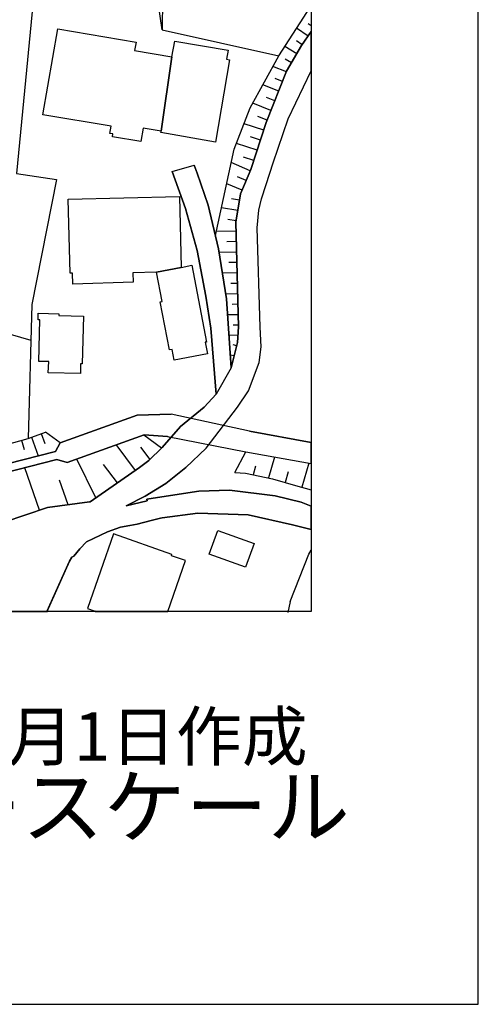
# Model space of a CAD drawing. Extents: x -10 to 410, y -24 to 273.
# Drawn here: x 382 to 410, y -24 to 35 of the extents above; entities that cross this region are included whole.
import ezdxf

# ---------------------------------------------------------------- set-up
doc = ezdxf.new("R2010")
doc.units = 0
for name, color, linetype in [('05_DM_LINE', 7, 'Continuous'), ('06_HOUSE_POLY', 160, 'Continuous'), ('08_ROAD_LINE', 3, 'Continuous'), ('09_ROAD_POLY', 5, 'Continuous'), ('13_KASEN_POLY', 253, 'Continuous'), ('印刷レイアウト', 1, 'Continuous'), ('印刷用フレーム', 1, 'Continuous'), ('背景', 3, 'Continuous')]:
    doc.layers.add(name, color=color, linetype=linetype)
doc.styles.add('STD', font='txt')
doc.styles.add('スタイル1', font='txt', dxfattribs={"width": 0.95})

msp = doc.modelspace()

# ---------------------------------------------------------------- linework, layer by layer
at = {"layer": '05_DM_LINE', "color": 253}
for p, q in [((390.728261, 34.817513), (390.673484, 34.817513)), ((399.468468, 34.852653), (399.647268, 34.728974)), ((390.728261, 34.462324), (397.713536, 32.919265)), ((399.463645, 34.095076), (398.778071, 34.567744)), ((399.112934, 33.579346), (398.773248, 33.809823)), ((398.793574, 33.040188), (398.068037, 33.466002)), ((398.478003, 32.501375), (398.103177, 32.720139)), ((398.168633, 31.962218), (397.362826, 32.282612)), ((397.938156, 31.379997), (397.498562, 31.551907)), ((397.708713, 30.794331), (396.758556, 31.177081)), ((397.242936, 29.637812), (396.157731, 30.071549)), ((397.478236, 30.216243), (396.968362, 30.41916)), ((397.013493, 29.055935), (396.453665, 29.282623)), ((396.812988, 28.466135), (395.638211, 28.852675)), ((396.617651, 27.872201), (396.013382, 28.071672)), ((396.418525, 27.266897), (395.173467, 27.669284)), ((396.008558, 26.03252), (394.867887, 26.532403)), ((396.218365, 26.645747), (395.598248, 26.844873)), ((395.753621, 25.454433), (395.242714, 25.680775)), ((395.513498, 24.880135), (394.593313, 25.251172)), ((395.362948, 24.274832), (394.888213, 24.356825)), ((395.258561, 23.66126), (394.28291, 23.821457)), ((395.157964, 23.044244), (394.652913, 23.126237)), ((395.157964, 22.419303), (393.973196, 22.391743)), ((395.173467, 21.794363), (394.593313, 21.78265)), ((395.188281, 21.169078), (394.143039, 21.145652)), ((395.203784, 20.544138), (394.723193, 20.536559)), ((395.218254, 19.919198), (394.338376, 19.899561)), ((371.282764, 19.219843), (382.867931, 15.888091)), ((395.233067, 19.294257), (394.833436, 19.286334)), ((395.24857, 18.669317), (394.527856, 18.657604)), ((395.263384, 18.044377), (394.928521, 18.040243)), ((395.277854, 17.419092), (394.643267, 17.407378)), ((395.293701, 16.794151), (394.987777, 16.790362)), ((395.268207, 16.177135), (394.728016, 16.200562)), ((395.197928, 15.555984), (394.982954, 15.610761)), ((395.043587, 14.950336), (394.81311, 15.005113)), ((394.893381, 14.341243), (394.878567, 14.345033)), ((382.903071, 10.091029), (383.303391, 8.977919)), ((383.492871, 10.301869), (383.703711, 9.716203)), ((390.688298, 9.427159), (389.638232, 10.216086)), ((395.958605, 10.442773), (399.647268, 9.778559)), ((382.308103, 9.907406), (382.463477, 9.352745)), ((389.128358, 8.102865), (387.978041, 9.645923)), ((390.003413, 8.755021), (389.448063, 9.497439)), ((395.737774, 9.212185), (399.647268, 8.510075)), ((397.463422, 8.899715), (397.103065, 7.657414)), ((383.393308, 5.712313), (382.50344, 8.251348)), ((386.768123, 6.4661), (385.612983, 8.774658)), ((388.048321, 7.356657), (387.22322, 8.462188)), ((396.317928, 8.352634), (396.173579, 7.841037)), ((399.503608, 8.536258), (399.088474, 7.09104)), ((398.268197, 8.016737), (398.088363, 7.380084)), ((385.103109, 6.044076), (384.588411, 7.524778)), ((398.38843, 0.247358), (398.25855, -0.408933))]:
    msp.add_line(p, q, dxfattribs=at)
for points in [[(390.728261, 34.462324), (389.772936, 41.044179), (389.548315, 44.755235), (389.918663, 47.516824), (389.928309, 51.555854), (390.333453, 53.840986)], [(390.333453, 53.840986), (390.367904, 46.57149), (390.143283, 43.895684), (390.748587, 36.329221), (390.728261, 34.462324)], [(384.373782, 39.829438), (383.362991, 39.911431), (382.008379, 25.880246), (384.403065, 25.516789), (382.92822, 18.036453), (382.708767, 10.020749)], [(394.867887, 14.239613), (394.572987, 18.360636), (394.107899, 21.360626), (393.923587, 22.157476), (395.038764, 27.325464), (396.008558, 29.794219), (397.713536, 32.919265), (399.603171, 35.841051), (399.647268, 35.877569)], [(394.867887, 14.239613), (395.242714, 15.751321), (395.293701, 16.704234), (395.14315, 22.954327), (395.423581, 24.661372), (395.653025, 25.219822), (396.038531, 26.102799), (396.963539, 28.927089), (398.183103, 31.989434), (399.078828, 33.532492), (399.647268, 34.361038)], [(396.653136, 15.501207), (396.593536, 16.677018), (396.413702, 22.62222), (396.513265, 23.677108), (396.688276, 24.360615), (396.958716, 25.219822), (397.383496, 26.501397), (398.277843, 29.149642), (399.647268, 32.016306)], [(384.628375, 9.751343), (389.237912, 11.399821), (391.268107, 11.462177)], [(391.232967, 10.044176), (390.737907, 9.477802), (389.937956, 8.692665), (389.367792, 8.270641), (386.423269, 6.227699), (386.37366, 6.22012), (383.862874, 5.872165), (379.958548, 4.559928), (379.233011, 4.317738), (376.173421, 3.239423), (375.793772, 3.110577), (375.447884, 2.926953), (373.538612, 2.430859), (372.443072, 2.317516), (369.947789, 2.165243), (369.69802, 2.157663), (364.833545, 3.05201), (363.683228, 3.391697), (360.683238, 4.497228), (357.003532, 6.43096)], [(360.373524, 9.450586), (363.828611, 7.317727), (365.612826, 6.610449), (367.668514, 6.442673), (369.388306, 6.540169), (371.968338, 7.02455), (382.708767, 10.020749), (383.737817, 10.391786)], [(391.232967, 10.044176), (391.053478, 10.12238), (389.657869, 10.227799), (385.048332, 8.571398), (384.418568, 8.751232), (374.818121, 6.294189), (370.112809, 5.340932), (366.232943, 5.106665), (364.798405, 5.649612), (360.638452, 7.915451)], [(360.878575, 8.356768), (365.008556, 6.106776), (366.313213, 5.610683), (370.048386, 5.841159), (374.708567, 6.786494), (384.333474, 9.235612), (384.628375, 9.751343), (383.737817, 10.391786)], [(391.053478, 10.12238), (389.657869, 10.227799), (385.048332, 8.571398)], [(395.088373, 7.981597), (395.737774, 9.212185), (399.647268, 8.510075)], [(395.088373, 7.981597), (395.713314, 7.930954), (397.343533, 7.606771), (398.70848, 7.19646), (399.647268, 6.930843)], [(398.538637, 4.852762), (395.873511, 5.442562), (392.867665, 5.536268), (390.737907, 5.270652), (390.638344, 5.247225), (390.063013, 5.094952), (389.228266, 4.887901), (388.788672, 4.805908), (388.242969, 4.704278), (387.447841, 4.419368), (386.20864, 3.829224), (385.793506, 3.415468), (385.447963, 2.962093), (385.318083, 2.91524), (385.188203, 2.677184), (383.798451, -0.408933)], [(398.38843, 0.247358), (399.5229, 3.09094), (399.647268, 3.330374)]]:
    msp.add_lwpolyline(points, dxfattribs=at)
at = {"layer": '06_HOUSE_POLY', "color": 255}
for points in [[(390.66866, 28.395855), (389.588623, 28.587058), (389.448752, 27.778494), (387.748598, 28.071672), (387.778914, 28.243582), (387.599425, 28.270798), (387.673494, 28.696612), (383.593468, 29.391832), (384.474379, 34.540183), (389.168666, 33.735753), (389.083572, 33.243449), (391.319095, 32.856565), (390.66866, 28.395855)], [(390.66866, 28.395855), (391.319095, 32.856565), (391.479291, 33.798109), (394.678407, 33.251373), (394.583667, 32.708426), (394.758333, 32.677075), (393.918419, 27.755067), (390.653847, 28.317651), (390.66866, 28.395855)], [(391.868587, 20.251305), (390.394086, 19.962261), (388.968506, 19.922987), (388.984009, 19.360748), (385.378716, 19.254983), (385.363902, 19.907484), (385.224376, 19.903695), (385.093462, 24.337188), (391.769024, 24.501175), (391.868587, 20.251305)], [(391.868587, 20.251305), (392.498695, 20.388075), (393.394076, 15.786461), (393.314149, 15.770614), (393.448853, 15.087107), (391.453798, 14.700567), (391.328741, 15.345144), (391.17819, 15.321718), (390.618707, 18.19665), (390.72895, 18.215942), (390.394086, 19.962261), (391.868587, 20.251305)], [(385.833469, 13.895793), (383.913862, 13.942646), (383.934188, 14.61065), (383.343354, 14.626153), (383.403988, 17.118335), (383.303391, 17.122469), (383.314071, 17.512798), (384.533979, 17.481793), (384.533979, 17.372238), (386.013303, 17.337099), (385.94888, 14.477669), (385.848283, 14.481803), (385.833469, 13.895793)], [(391.288778, 2.997233), (391.313927, 3.075437), (387.814054, 4.301891), (386.253426, -0.162953), (386.723337, -0.322805), (386.80912, -0.352778), (391.063813, -0.352778), (392.128692, 2.70061)], [(395.729161, 2.309937), (393.553239, 3.08336), (394.059323, 4.505151), (396.233868, 3.731727), (395.729161, 2.309937)], [(386.713002, -0.352778), (386.80912, -0.352778), (386.723337, -0.322805)]]:
    msp.add_lwpolyline(points, close=True, dxfattribs=at)
at = {"layer": '08_ROAD_LINE', "color": 253}
for points in [[(394.867887, 14.239613), (395.242714, 15.751321), (395.293701, 16.704234), (395.14315, 22.954327), (395.423581, 24.661372), (395.653025, 25.219822), (396.038531, 26.102799), (396.963539, 28.927089), (398.183103, 31.989434), (399.078828, 33.532492), (399.647268, 34.361038)], [(393.357902, 9.442662), (395.24857, 11.880067), (395.893148, 12.860541), (396.538759, 14.555873), (396.653136, 15.501207), (396.593536, 16.677018), (396.413702, 22.62222), (396.513265, 23.677108), (396.688276, 24.360615), (396.958716, 25.219822), (397.383496, 26.501397), (398.277843, 29.149642), (399.647268, 32.016306)], [(391.333564, 25.99738), (392.128692, 23.774604), (392.828735, 21.266919), (393.353079, 18.524623), (393.653147, 16.622241), (393.973196, 12.669339)], [(394.867887, 14.239613), (394.572987, 18.360636), (394.107899, 21.360626), (393.49295, 23.981654), (392.818056, 25.887826), (392.653035, 26.38013)], [(391.828624, 10.727683), (393.253516, 11.895915), (393.973196, 12.669339)], [(369.947789, 2.165243), (372.443072, 2.317516), (373.538612, 2.430859), (375.447884, 2.926953), (375.793772, 3.110577), (376.173421, 3.239423), (379.233011, 4.317738), (379.958548, 4.559928), (383.862874, 5.872165), (386.37366, 6.22012), (386.423269, 6.227699), (389.367792, 8.270641), (389.937956, 8.692665), (390.737907, 9.477802), (391.828624, 10.727683)], [(393.357902, 9.442662), (392.143161, 8.266851), (390.958738, 7.317727), (389.718503, 6.559806), (388.578866, 5.97793), (389.82289, 6.270763), (389.818066, 6.380317), (390.44783, 6.489526), (392.918652, 6.860563), (394.75351, 6.91913), (397.498562, 6.587023), (399.053334, 6.196693), (399.647268, 5.970006)], [(399.647268, 4.556139), (398.538637, 4.852762), (395.873511, 5.442562), (392.867665, 5.536268), (390.737907, 5.270652), (390.638344, 5.247225), (390.063013, 5.094952), (389.228266, 4.887901), (388.788672, 4.805908), (388.242969, 4.704278), (387.447841, 4.419368), (386.20864, 3.829224), (385.793506, 3.415468), (385.447963, 2.962093), (385.318083, 2.91524), (385.188203, 2.677184), (383.8236, -0.352778)]]:
    msp.add_lwpolyline(points, dxfattribs=at)
at = {"layer": '09_ROAD_POLY', "color": 7}
msp.add_lwpolyline([(381.353467, -0.352778), (383.8236, -0.352778), (385.188203, 2.677184), (385.318083, 2.91524), (385.447963, 2.962093), (385.793506, 3.415468), (386.20864, 3.829224), (387.447841, 4.419368), (388.242969, 4.704278), (388.788672, 4.805908), (389.228266, 4.887901), (390.063013, 5.094952), (390.638344, 5.247225), (390.737907, 5.270652), (392.867665, 5.536268), (395.873511, 5.442562), (398.538637, 4.852762), (399.647268, 4.556139), (399.647268, 5.970006), (399.053334, 6.196693), (397.498562, 6.587023), (394.75351, 6.91913), (392.918652, 6.860563), (390.44783, 6.489526), (389.818066, 6.380317), (389.82289, 6.270763), (388.578866, 5.97793), (389.718503, 6.559806), (390.958738, 7.317727), (392.143161, 8.266851), (393.357902, 9.442662), (395.24857, 11.880067), (395.893148, 12.860541), (396.538759, 14.555873), (396.653136, 15.501207), (396.593536, 16.677018), (396.413702, 22.62222), (396.513265, 23.677108), (396.688276, 24.360615), (396.958716, 25.219822), (397.383496, 26.501397), (398.277843, 29.149642), (399.647268, 32.016306), (399.647268, 34.361038), (399.078828, 33.532492), (398.183103, 31.989434), (396.963539, 28.927089), (396.038531, 26.102799), (395.653025, 25.219822), (395.423581, 24.661372), (395.14315, 22.954327), (395.293701, 16.704234), (395.242714, 15.751321), (394.867887, 14.239613), (393.973196, 12.669339), (393.253516, 11.895915), (391.828624, 10.727683), (390.737907, 9.477802), (389.937956, 8.692665), (389.367792, 8.270641), (386.423269, 6.227699), (386.37366, 6.22012), (383.862874, 5.872165), (379.958548, 4.559928)], dxfattribs=at)
msp.add_lwpolyline([(391.333564, 25.99738), (392.653035, 26.38013), (392.818056, 25.887826), (393.49295, 23.981654), (394.107899, 21.360626), (394.572987, 18.360636), (394.867887, 14.239613), (393.973196, 12.669339), (393.653147, 16.622241), (393.353079, 18.524623), (392.828735, 21.266919), (392.128692, 23.774604), (391.333564, 25.99738)], close=True, dxfattribs=at)
at = {"layer": '13_KASEN_POLY', "color": 7}
msp.add_lwpolyline([(374.818121, 6.294189), (384.418568, 8.751232), (385.048332, 8.571398), (389.657869, 10.227799), (391.053478, 10.12238), (395.737774, 9.212185), (399.647268, 8.510075), (399.647268, 9.778559), (395.958605, 10.442773), (391.268107, 11.462177), (389.237912, 11.399821), (384.628375, 9.751343), (384.333474, 9.235612), (374.708567, 6.786494)], dxfattribs=at)
at = {"layer": '印刷レイアウト', "color": 7}
for points in [[(-10.309448, -23.852808), (409.661817, -23.852808), (409.632878, 273.147152), (-10.338387, 273.147152)], [(399.647269, -0.352433), (-0.353122, -0.352433), (-0.353122, 249.647122), (399.647269, 249.647122)]]:
    msp.add_lwpolyline(points, close=True, dxfattribs=at)
at = {"layer": '印刷用フレーム', "color": 7}
msp.add_lwpolyline([(399.647268, -0.352778), (-0.352778, -0.352778), (-0.352778, 249.647122), (399.647268, 249.647122)], close=True, dxfattribs=at)
msp.add_lwpolyline([(399.647268, -0.352778), (-0.352778, -0.352778), (-0.352778, 249.647122), (399.647268, 249.647122)], close=True, dxfattribs=at)
at = {"layer": '背景', "color": 7}
msp.add_lwpolyline([(399.647268, -0.352778), (-0.352778, -0.352778), (-0.352778, 249.647122), (399.647268, 249.647122)], close=True, dxfattribs=at)

# ---------------------------------------------------------------- texts
at = {"linetype": 'Continuous', "lineweight": 0, "insert": (346.840311, -13.821238), "char_height": 3.6, "attachment_point": 7, "style": 'スタイル1'}
msp.add_mtext_dynamic_manual_height_columns('有限会社 フリースケール', width=55.30503981, gutter_width=1, heights=[0], dxfattribs=at)
at = {"layer": '印刷レイアウト', "color": 7, "insert": (359.182358, -6.374852), "char_height": 2.887318, "attachment_point": 1, "style": 'STD'}
msp.add_mtext('\\fMS PGothic|b0|i0|c128;\\H2.8873;\\C7;平成30年\u30004月1日作成', dxfattribs=at)

doc.saveas('drawing.dxf')
